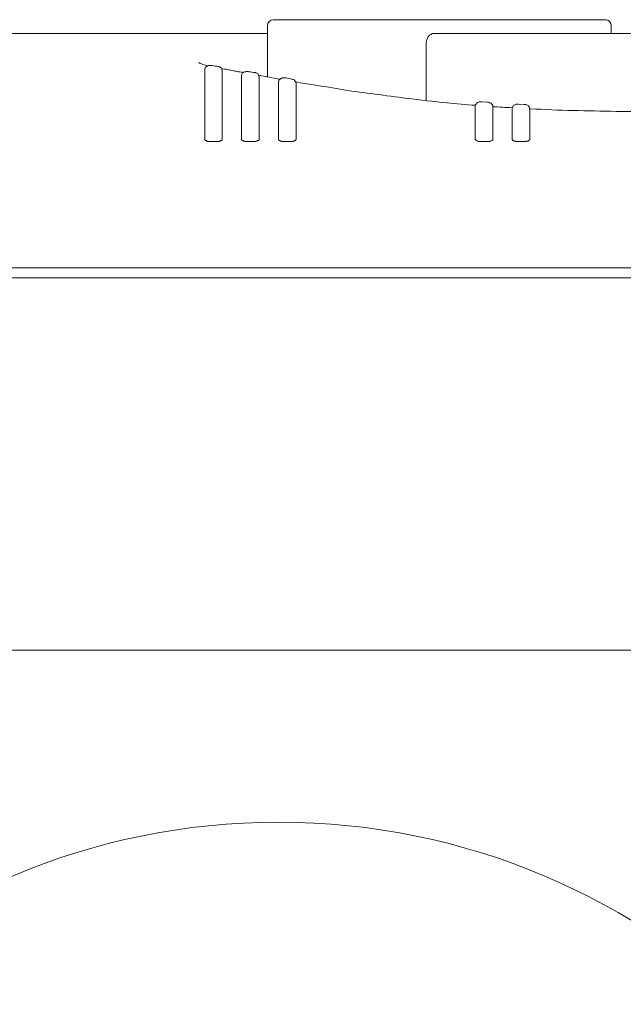
# Model space of a CAD drawing. Units: inches. Extents: x 11.7 to 36.1, y -17.1 to -5.5.
# Drawn here: x 31 to 31.2, y -6.5 to -6.2 of the extents above; entities that cross this region are included whole.
import ezdxf

# ---------------------------------------------------------------- set-up
doc = ezdxf.new("R2010")
doc.units = ezdxf.units.IN
doc.header["$MEASUREMENT"] = 0
doc.layers.add('Series 2 keylines', color=7, linetype='Continuous')

# ---------------------------------------------------------------- blocks, each defined once
blk = doc.blocks.new('block 12953')
at = {"layer": 'Series 2 keylines', "color": 7, "lineweight": 9, "true_color": 0xffffff}
blk.add_open_spline([(31.07847, -6.45291), (30.97708, -6.45291), (30.89488, -6.53504), (30.89488, -6.63636), (30.89488, -6.73772), (30.97708, -6.81992), (31.07847, -6.81992), (31.17986, -6.81992), (31.26199, -6.73772), (31.26199, -6.63636), (31.26199, -6.53504), (31.17986, -6.45291), (31.07847, -6.45291), (31.07847, -6.45291), (31.07847, -6.45291), (31.07847, -6.45291)], degree=3, knots=[0, 0, 0, 0, 1, 1, 1, 2, 2, 2, 3, 3, 3, 4, 4, 4, 5, 5, 5, 5], dxfattribs=at)
blk = doc.blocks.new('block 13080')
at = {"layer": 'Series 2 keylines', "color": 7, "lineweight": 9, "true_color": 0xffffff}
blk.add_open_spline([(30.92861, -6.46428), (30.83356, -6.54703), (30.8235, -6.69121), (30.90628, -6.78622), (30.989, -6.88131), (31.13314, -6.8913), (31.22823, -6.80851), (31.32331, -6.72576), (31.3333, -6.58169), (31.25055, -6.48657), (31.24531, -6.4804), (31.2345, -6.46945), (31.22823, -6.46428)], degree=3, knots=[0, 0, 0, 0, 1, 1, 1, 2, 2, 2, 3, 3, 3, 4, 4, 4, 4], dxfattribs=at)
blk = doc.blocks.new('block 13142')
at = {"layer": 'Series 2 keylines', "color": 7, "lineweight": 9, "true_color": 0xffffff}
blk.add_open_spline([(31.22234, -6.26033), (31.21996, -6.26047), (31.21758, -6.26064), (31.2151, -6.26074), (31.21128, -6.26095), (31.20749, -6.26109), (31.20373, -6.26126), (31.19991, -6.26136), (31.19608, -6.26147), (31.19226, -6.2615), (31.18844, -6.2616), (31.18461, -6.26167), (31.18075, -6.26167), (31.17689, -6.26167), (31.1731, -6.26167), (31.16932, -6.2616), (31.16546, -6.2615), (31.1616, -6.2614), (31.15774, -6.26136), (31.15395, -6.26126), (31.15016, -6.26109), (31.1463, -6.26088), (31.14623, -6.26088), (31.1461, -6.26088), (31.14606, -6.26088)], degree=3, knots=[0, 0, 0, 0, 1, 1, 1, 2, 2, 2, 3, 3, 3, 4, 4, 4, 5, 5, 5, 6, 6, 6, 7, 7, 7, 8, 8, 8, 8], dxfattribs=at)
blk = doc.blocks.new('block 13143')
at = {"layer": 'Series 2 keylines', "color": 7, "lineweight": 9, "true_color": 0xffffff}
blk.add_open_spline([(31.14141, -6.26064), (31.13962, -6.26047), (31.13783, -6.26043), (31.1361, -6.26033)], degree=3, dxfattribs=at)
blk = doc.blocks.new('block 13144')
at = {"layer": 'Series 2 keylines', "color": 7, "lineweight": 9, "true_color": 0xffffff}
blk.add_open_spline([(31.13142, -6.25995), (31.1289, -6.25981), (31.12632, -6.25954), (31.12384, -6.25929), (31.12019, -6.25892), (31.11654, -6.2585), (31.11302, -6.25809)], degree=3, knots=[0, 0, 0, 0, 1, 1, 1, 2, 2, 2, 2], dxfattribs=at)
blk = doc.blocks.new('block 13145')
at = {"layer": 'Series 2 keylines', "color": 7, "lineweight": 9, "true_color": 0xffffff}
blk.add_open_spline([(31.11302, -6.25809), (31.11013, -6.25764), (31.10723, -6.25737), (31.10448, -6.25692), (31.10162, -6.25661), (31.09883, -6.25623), (31.09604, -6.25578), (31.09332, -6.25526), (31.09063, -6.25489), (31.08787, -6.25444), (31.08629, -6.25423), (31.08467, -6.25392), (31.08305, -6.25364)], degree=3, knots=[0, 0, 0, 0, 1, 1, 1, 2, 2, 2, 3, 3, 3, 4, 4, 4, 4], dxfattribs=at)
blk = doc.blocks.new('block 13146')
at = {"layer": 'Series 2 keylines', "color": 7, "lineweight": 9, "true_color": 0xffffff}
blk.add_open_spline([(31.07878, -6.25292), (31.07692, -6.25258), (31.07506, -6.2522), (31.07313, -6.25185)], degree=3, dxfattribs=at)
blk = doc.blocks.new('block 13147')
at = {"layer": 'Series 2 keylines', "color": 7, "lineweight": 9, "true_color": 0xffffff}
blk.add_open_spline([(31.06896, -6.25113), (31.06875, -6.25106), (31.06855, -6.25106), (31.06837, -6.25103), (31.06796, -6.25096), (31.06741, -6.25092), (31.067, -6.25075), (31.06658, -6.25072), (31.0661, -6.25061), (31.06565, -6.25051), (31.0652, -6.25051), (31.06486, -6.25034), (31.06438, -6.2502)], degree=3, knots=[0, 0, 0, 0, 1, 1, 1, 2, 2, 2, 3, 3, 3, 4, 4, 4, 4], dxfattribs=at)
blk = doc.blocks.new('block 13148')
at = {"layer": 'Series 2 keylines', "color": 7, "lineweight": 9, "true_color": 0xffffff}
blk.add_open_spline([(31.06438, -6.2502), (31.06403, -6.2502), (31.06379, -6.2502), (31.06348, -6.25013), (31.06341, -6.2501), (31.06321, -6.2501), (31.06314, -6.2501)], degree=3, knots=[0, 0, 0, 0, 1, 1, 1, 2, 2, 2, 2], dxfattribs=at)
blk = doc.blocks.new('block 13149')
at = {"layer": 'Series 2 keylines', "color": 7, "lineweight": 9, "true_color": 0xffffff}
blk.add_open_spline([(31.05935, -6.2493), (31.05914, -6.24927), (31.05887, -6.24927), (31.05866, -6.2491), (31.05821, -6.2491), (31.05797, -6.24889), (31.05769, -6.24879), (31.05738, -6.24875), (31.05721, -6.24858), (31.05707, -6.24855), (31.05697, -6.24848), (31.05697, -6.24844), (31.05697, -6.24844)], degree=3, knots=[0, 0, 0, 0, 1, 1, 1, 2, 2, 2, 3, 3, 3, 4, 4, 4, 4], dxfattribs=at)
blk = doc.blocks.new('block 13155')
at = {"layer": 'Series 2 keylines', "color": 7, "lineweight": 9, "true_color": 0xffffff}
blk.add_open_spline([(31.05942, -6.26973), (31.05942, -6.26966), (31.05935, -6.26966), (31.05935, -6.26963), (31.05935, -6.26963), (31.05921, -6.26963), (31.05914, -6.26956), (31.05914, -6.26956), (31.05914, -6.26956), (31.05914, -6.26956), (31.05907, -6.26953), (31.05904, -6.26946), (31.05893, -6.26946), (31.05893, -6.26946), (31.05893, -6.26946), (31.05887, -6.26946), (31.05887, -6.26942), (31.05883, -6.26942), (31.05883, -6.26942), (31.05883, -6.26942), (31.0588, -6.26942), (31.05873, -6.26942), (31.05866, -6.26935), (31.05866, -6.26932), (31.05866, -6.26925), (31.05866, -6.26925), (31.05866, -6.26925), (31.05862, -6.26925), (31.05859, -6.26925), (31.05859, -6.26922), (31.05859, -6.26922), (31.05859, -6.26922), (31.05859, -6.26922), (31.05859, -6.26922), (31.05859, -6.26922), (31.05859, -6.26915), (31.05859, -6.26915), (31.05859, -6.26911), (31.05859, -6.26911), (31.05859, -6.26911)], degree=3, knots=[0, 0, 0, 0, 1, 1, 1, 2, 2, 2, 3, 3, 3, 4, 4, 4, 5, 5, 5, 6, 6, 6, 7, 7, 7, 8, 8, 8, 9, 9, 9, 10, 10, 10, 11, 11, 11, 12, 12, 12, 13, 13, 13, 13], dxfattribs=at)
blk = doc.blocks.new('block 13156')
at = {"layer": 'Series 2 keylines', "color": 7, "lineweight": 9, "true_color": 0xffffff}
blk.add_open_spline([(31.06328, -6.26911), (31.06328, -6.26911), (31.06328, -6.26915), (31.06328, -6.26922), (31.06321, -6.26922), (31.06321, -6.26925), (31.06321, -6.26925), (31.06321, -6.26925), (31.06317, -6.26925), (31.06317, -6.26925), (31.06317, -6.26932), (31.06314, -6.26935), (31.06314, -6.26942), (31.06314, -6.26942), (31.06314, -6.26942), (31.06314, -6.26942), (31.063, -6.26942), (31.063, -6.26942), (31.06293, -6.26946), (31.06293, -6.26946), (31.06286, -6.26946), (31.06286, -6.26946), (31.06286, -6.26946), (31.06279, -6.26953), (31.06272, -6.26956), (31.06272, -6.26956), (31.06272, -6.26956), (31.06272, -6.26956), (31.06259, -6.26963), (31.06255, -6.26963), (31.06252, -6.26963), (31.06245, -6.26966), (31.06245, -6.26966), (31.06245, -6.26973)], degree=3, knots=[0, 0, 0, 0, 1, 1, 1, 2, 2, 2, 3, 3, 3, 4, 4, 4, 5, 5, 5, 6, 6, 6, 7, 7, 7, 8, 8, 8, 9, 9, 9, 10, 10, 10, 11, 11, 11, 11], dxfattribs=at)
blk = doc.blocks.new('block 13157')
at = {"layer": 'Series 2 keylines', "color": 7, "lineweight": 9, "true_color": 0xffffff}
blk.add_open_spline([(31.06937, -6.26973), (31.06937, -6.26966), (31.06937, -6.26966), (31.06937, -6.26963), (31.0692, -6.26963), (31.06917, -6.26963), (31.06913, -6.26956), (31.06906, -6.26956), (31.06899, -6.26956), (31.06899, -6.26956), (31.06896, -6.26953), (31.06896, -6.26946), (31.06893, -6.26946), (31.06886, -6.26946), (31.06886, -6.26946), (31.06886, -6.26946), (31.06879, -6.26942), (31.06875, -6.26942), (31.06875, -6.26942), (31.06865, -6.26942), (31.06865, -6.26942), (31.06865, -6.26942), (31.06865, -6.26935), (31.06858, -6.26932), (31.06858, -6.26925), (31.06858, -6.26925), (31.06855, -6.26925), (31.06855, -6.26925), (31.06855, -6.26925), (31.06855, -6.26922), (31.06851, -6.26922), (31.06851, -6.26922), (31.06851, -6.26922), (31.06851, -6.26922), (31.06851, -6.26922), (31.06851, -6.26915), (31.06851, -6.26915), (31.06851, -6.26911), (31.06851, -6.26911), (31.06851, -6.26911)], degree=3, knots=[0, 0, 0, 0, 1, 1, 1, 2, 2, 2, 3, 3, 3, 4, 4, 4, 5, 5, 5, 6, 6, 6, 7, 7, 7, 8, 8, 8, 9, 9, 9, 10, 10, 10, 11, 11, 11, 12, 12, 12, 13, 13, 13, 13], dxfattribs=at)
blk = doc.blocks.new('block 13158')
at = {"layer": 'Series 2 keylines', "color": 7, "lineweight": 9, "true_color": 0xffffff}
blk.add_open_spline([(31.0732, -6.26911), (31.0732, -6.26911), (31.0732, -6.26915), (31.0732, -6.26922), (31.07313, -6.26922), (31.07313, -6.26925), (31.07313, -6.26925), (31.07313, -6.26925), (31.07313, -6.26925), (31.07313, -6.26925), (31.07313, -6.26932), (31.07309, -6.26935), (31.07309, -6.26942), (31.07306, -6.26942), (31.07306, -6.26942), (31.07299, -6.26942), (31.07299, -6.26942), (31.07289, -6.26942), (31.07289, -6.26946), (31.07289, -6.26946), (31.07285, -6.26946), (31.07278, -6.26946), (31.07278, -6.26946), (31.07271, -6.26953), (31.07265, -6.26956), (31.07265, -6.26956), (31.07265, -6.26956), (31.07265, -6.26956), (31.07258, -6.26963), (31.07247, -6.26963), (31.07237, -6.26963), (31.07237, -6.26966), (31.07237, -6.26966), (31.07237, -6.26973)], degree=3, knots=[0, 0, 0, 0, 1, 1, 1, 2, 2, 2, 3, 3, 3, 4, 4, 4, 5, 5, 5, 6, 6, 6, 7, 7, 7, 8, 8, 8, 9, 9, 9, 10, 10, 10, 11, 11, 11, 11], dxfattribs=at)
blk = doc.blocks.new('block 13159')
at = {"layer": 'Series 2 keylines', "color": 7, "lineweight": 9, "true_color": 0xffffff}
blk.add_open_spline([(31.07926, -6.26973), (31.07919, -6.26966), (31.07919, -6.26966), (31.07919, -6.26963), (31.07912, -6.26963), (31.07912, -6.26963), (31.07905, -6.26956), (31.07905, -6.26956), (31.07898, -6.26956), (31.07898, -6.26956), (31.07892, -6.26953), (31.07892, -6.26946), (31.07878, -6.26946), (31.07878, -6.26946), (31.07871, -6.26946), (31.07871, -6.26946), (31.07867, -6.26942), (31.07867, -6.26942), (31.07864, -6.26942), (31.07864, -6.26942), (31.07864, -6.26942), (31.07864, -6.26942), (31.07857, -6.26935), (31.0785, -6.26932), (31.0785, -6.26925), (31.0785, -6.26925), (31.0785, -6.26925), (31.0785, -6.26925), (31.0785, -6.26925), (31.07847, -6.26922), (31.07847, -6.26922), (31.07847, -6.26922), (31.07847, -6.26922), (31.07847, -6.26922), (31.07847, -6.26922), (31.07847, -6.26915), (31.07847, -6.26915), (31.07847, -6.26911), (31.07847, -6.26911), (31.07847, -6.26911)], degree=3, knots=[0, 0, 0, 0, 1, 1, 1, 2, 2, 2, 3, 3, 3, 4, 4, 4, 5, 5, 5, 6, 6, 6, 7, 7, 7, 8, 8, 8, 9, 9, 9, 10, 10, 10, 11, 11, 11, 12, 12, 12, 13, 13, 13, 13], dxfattribs=at)
blk = doc.blocks.new('block 13160')
at = {"layer": 'Series 2 keylines', "color": 7, "lineweight": 9, "true_color": 0xffffff}
blk.add_open_spline([(31.08319, -6.26911), (31.08319, -6.26911), (31.08312, -6.26915), (31.08312, -6.26922), (31.08312, -6.26922), (31.08312, -6.26925), (31.08305, -6.26925), (31.08305, -6.26925), (31.08305, -6.26925), (31.08302, -6.26925), (31.08302, -6.26932), (31.08302, -6.26935), (31.08298, -6.26942), (31.08298, -6.26942), (31.08291, -6.26942), (31.08291, -6.26942), (31.08284, -6.26942), (31.08284, -6.26942), (31.08281, -6.26946), (31.08281, -6.26946), (31.08271, -6.26946), (31.08271, -6.26946), (31.08271, -6.26946), (31.08271, -6.26953), (31.08257, -6.26956), (31.08257, -6.26956), (31.08257, -6.26956), (31.0825, -6.26956), (31.0824, -6.26963), (31.0824, -6.26963), (31.0824, -6.26963), (31.0824, -6.26966), (31.0824, -6.26966), (31.08236, -6.26973)], degree=3, knots=[0, 0, 0, 0, 1, 1, 1, 2, 2, 2, 3, 3, 3, 4, 4, 4, 5, 5, 5, 6, 6, 6, 7, 7, 7, 8, 8, 8, 9, 9, 9, 10, 10, 10, 11, 11, 11, 11], dxfattribs=at)
blk = doc.blocks.new('block 13161')
at = {"layer": 'Series 2 keylines', "color": 7, "lineweight": 9, "true_color": 0xffffff}
blk.add_open_spline([(31.13225, -6.26973), (31.13221, -6.26966), (31.13218, -6.26963), (31.13218, -6.26963), (31.13211, -6.26963), (31.13211, -6.26963), (31.13211, -6.26956), (31.13204, -6.26956), (31.13197, -6.26956), (31.13197, -6.26956), (31.13183, -6.26953), (31.13183, -6.26946), (31.1318, -6.26946), (31.13176, -6.26946), (31.13169, -6.26946), (31.13169, -6.26946), (31.13169, -6.26942), (31.13169, -6.26942), (31.13169, -6.26942), (31.13169, -6.26942), (31.13169, -6.26942), (31.13169, -6.26935), (31.13159, -6.26935), (31.13156, -6.26932), (31.13149, -6.26925), (31.13149, -6.26925), (31.13142, -6.26925), (31.13142, -6.26925), (31.13142, -6.26925), (31.13142, -6.26922), (31.13138, -6.26922), (31.13138, -6.26922), (31.13138, -6.26922), (31.13138, -6.26922), (31.13138, -6.26922), (31.13138, -6.26915), (31.13138, -6.26915), (31.13138, -6.26911), (31.13138, -6.26911), (31.13138, -6.26911)], degree=3, knots=[0, 0, 0, 0, 1, 1, 1, 2, 2, 2, 3, 3, 3, 4, 4, 4, 5, 5, 5, 6, 6, 6, 7, 7, 7, 8, 8, 8, 9, 9, 9, 10, 10, 10, 11, 11, 11, 12, 12, 12, 13, 13, 13, 13], dxfattribs=at)
blk = doc.blocks.new('block 13162')
at = {"layer": 'Series 2 keylines', "color": 7, "lineweight": 9, "true_color": 0xffffff}
blk.add_open_spline([(31.1361, -6.26911), (31.1361, -6.26911), (31.1361, -6.26915), (31.1361, -6.26922), (31.1361, -6.26922), (31.1361, -6.26925), (31.1361, -6.26925), (31.1361, -6.26925), (31.1361, -6.26925), (31.1361, -6.26925), (31.1361, -6.26932), (31.1361, -6.26935), (31.13597, -6.26935), (31.13593, -6.26942), (31.1359, -6.26942), (31.1359, -6.26942), (31.1359, -6.26942), (31.13583, -6.26942), (31.13583, -6.26946), (31.13583, -6.26946), (31.13583, -6.26946), (31.13583, -6.26946), (31.13569, -6.26946), (31.13562, -6.26953), (31.13552, -6.26956), (31.13552, -6.26956), (31.13552, -6.26956), (31.13548, -6.26956), (31.13542, -6.26963), (31.13542, -6.26963), (31.13542, -6.26963), (31.13535, -6.26963), (31.13531, -6.26966), (31.13531, -6.26973)], degree=3, knots=[0, 0, 0, 0, 1, 1, 1, 2, 2, 2, 3, 3, 3, 4, 4, 4, 5, 5, 5, 6, 6, 6, 7, 7, 7, 8, 8, 8, 9, 9, 9, 10, 10, 10, 11, 11, 11, 11], dxfattribs=at)
blk = doc.blocks.new('block 13163')
at = {"layer": 'Series 2 keylines', "color": 7, "lineweight": 9, "true_color": 0xffffff}
blk.add_open_spline([(31.14224, -6.26973), (31.14224, -6.26966), (31.14224, -6.26963), (31.14213, -6.26963), (31.14213, -6.26963), (31.14203, -6.26963), (31.14193, -6.26956), (31.14189, -6.26956), (31.14189, -6.26956), (31.14189, -6.26956), (31.14182, -6.26953), (31.14182, -6.26946), (31.14175, -6.26946), (31.14172, -6.26946), (31.14169, -6.26946), (31.14169, -6.26946), (31.14162, -6.26942), (31.14151, -6.26942), (31.14151, -6.26942), (31.14151, -6.26942), (31.14151, -6.26942), (31.14151, -6.26935), (31.14148, -6.26935), (31.14148, -6.26932), (31.14148, -6.26925), (31.14148, -6.26925), (31.14148, -6.26925), (31.14148, -6.26925), (31.14141, -6.26925), (31.14141, -6.26922), (31.14141, -6.26922), (31.14141, -6.26922), (31.14141, -6.26922), (31.14141, -6.26922), (31.14134, -6.26922), (31.14134, -6.26915), (31.14134, -6.26915), (31.14134, -6.26911), (31.14134, -6.26911), (31.14134, -6.26911)], degree=3, knots=[0, 0, 0, 0, 1, 1, 1, 2, 2, 2, 3, 3, 3, 4, 4, 4, 5, 5, 5, 6, 6, 6, 7, 7, 7, 8, 8, 8, 9, 9, 9, 10, 10, 10, 11, 11, 11, 12, 12, 12, 13, 13, 13, 13], dxfattribs=at)
blk = doc.blocks.new('block 13164')
at = {"layer": 'Series 2 keylines', "color": 7, "lineweight": 9, "true_color": 0xffffff}
blk.add_open_spline([(31.14606, -6.26911), (31.14606, -6.26911), (31.14606, -6.26915), (31.14603, -6.26922), (31.14603, -6.26922), (31.14603, -6.26925), (31.14603, -6.26925), (31.14603, -6.26925), (31.14603, -6.26925), (31.14603, -6.26925), (31.14603, -6.26932), (31.14603, -6.26935), (31.14589, -6.26935), (31.14589, -6.26942), (31.14589, -6.26942), (31.14585, -6.26942), (31.14575, -6.26942), (31.14575, -6.26942), (31.14568, -6.26946), (31.14565, -6.26946), (31.14565, -6.26946), (31.14565, -6.26946), (31.14561, -6.26946), (31.14561, -6.26953), (31.14554, -6.26956), (31.14548, -6.26956), (31.14548, -6.26956), (31.14544, -6.26956), (31.14541, -6.26963), (31.14523, -6.26963), (31.1452, -6.26963), (31.1452, -6.26963), (31.1452, -6.26966), (31.1452, -6.26973)], degree=3, knots=[0, 0, 0, 0, 1, 1, 1, 2, 2, 2, 3, 3, 3, 4, 4, 4, 5, 5, 5, 6, 6, 6, 7, 7, 7, 8, 8, 8, 9, 9, 9, 10, 10, 10, 11, 11, 11, 11], dxfattribs=at)
blk = doc.blocks.new('block 13165')
at = {"layer": 'Series 2 keylines', "color": 7, "lineweight": 9, "true_color": 0xffffff}
blk.add_lwpolyline([(31.06328, -6.26911), (31.06328, -6.26808)], dxfattribs=at)
blk = doc.blocks.new('block 13166')
at = {"layer": 'Series 2 keylines', "color": 7, "lineweight": 9, "true_color": 0xffffff}
blk.add_lwpolyline([(31.0732, -6.26911), (31.0732, -6.26808)], dxfattribs=at)
blk = doc.blocks.new('block 13167')
at = {"layer": 'Series 2 keylines', "color": 7, "lineweight": 9, "true_color": 0xffffff}
blk.add_lwpolyline([(31.08319, -6.26911), (31.08319, -6.26808)], dxfattribs=at)
blk = doc.blocks.new('block 13168')
at = {"layer": 'Series 2 keylines', "color": 7, "lineweight": 9, "true_color": 0xffffff}
blk.add_lwpolyline([(31.14606, -6.26911), (31.14606, -6.26808)], dxfattribs=at)
blk = doc.blocks.new('block 13169')
at = {"layer": 'Series 2 keylines', "color": 7, "lineweight": 9, "true_color": 0xffffff}
blk.add_open_spline([(31.13531, -6.26973), (31.13521, -6.26973), (31.13521, -6.26973), (31.13521, -6.26973), (31.13514, -6.26973), (31.13511, -6.26973), (31.13511, -6.26973), (31.13507, -6.26973), (31.13493, -6.26973), (31.13493, -6.26973), (31.13493, -6.26973), (31.13486, -6.26973), (31.13486, -6.26973), (31.1348, -6.26973), (31.13473, -6.26973), (31.13473, -6.26973), (31.13469, -6.26973), (31.13469, -6.26973), (31.13469, -6.26973), (31.13466, -6.26973), (31.13459, -6.26973), (31.13452, -6.26973)], degree=3, knots=[0, 0, 0, 0, 1, 1, 1, 2, 2, 2, 3, 3, 3, 4, 4, 4, 5, 5, 5, 6, 6, 6, 7, 7, 7, 7], dxfattribs=at)
blk = doc.blocks.new('block 13170')
at = {"layer": 'Series 2 keylines', "color": 7, "lineweight": 9, "true_color": 0xffffff}
blk.add_lwpolyline([(31.1361, -6.26911), (31.1361, -6.26808)], dxfattribs=at)
blk = doc.blocks.new('block 13171')
at = {"layer": 'Series 2 keylines', "color": 7, "lineweight": 9, "true_color": 0xffffff}
blk.add_lwpolyline([(31.13452, -6.26973), (31.13304, -6.26973)], dxfattribs=at)
blk = doc.blocks.new('block 13172')
at = {"layer": 'Series 2 keylines', "color": 7, "lineweight": 9, "true_color": 0xffffff}
blk.add_lwpolyline([(31.13138, -6.26911), (31.13138, -6.26808)], dxfattribs=at)
blk = doc.blocks.new('block 13173')
at = {"layer": 'Series 2 keylines', "color": 7, "lineweight": 9, "true_color": 0xffffff}
blk.add_open_spline([(31.13304, -6.26973), (31.13294, -6.26973), (31.13283, -6.26973), (31.1328, -6.26973), (31.13273, -6.26973), (31.13262, -6.26973), (31.13262, -6.26973), (31.13259, -6.26973), (31.13245, -6.26973), (31.13245, -6.26973), (31.13242, -6.26973), (31.13238, -6.26973), (31.13231, -6.26973), (31.13231, -6.26973), (31.13225, -6.26973), (31.13225, -6.26973)], degree=3, knots=[0, 0, 0, 0, 1, 1, 1, 2, 2, 2, 3, 3, 3, 4, 4, 4, 5, 5, 5, 5], dxfattribs=at)
blk = doc.blocks.new('block 13175')
at = {"layer": 'Series 2 keylines', "color": 7, "lineweight": 9, "true_color": 0xffffff}
blk.add_open_spline([(31.06245, -6.26973), (31.06245, -6.26973), (31.06238, -6.26973), (31.06238, -6.26973), (31.06234, -6.26973), (31.06231, -6.26973), (31.06224, -6.26973), (31.06224, -6.26973), (31.06224, -6.26973), (31.06217, -6.26973), (31.0621, -6.26973), (31.06193, -6.26973), (31.06193, -6.26973), (31.06193, -6.26973), (31.06193, -6.26973), (31.06193, -6.26973), (31.06193, -6.26973), (31.0619, -6.26973), (31.06183, -6.26973), (31.06183, -6.26973), (31.06183, -6.26973), (31.06172, -6.26973)], degree=3, knots=[0, 0, 0, 0, 1, 1, 1, 2, 2, 2, 3, 3, 3, 4, 4, 4, 5, 5, 5, 6, 6, 6, 7, 7, 7, 7], dxfattribs=at)
blk = doc.blocks.new('block 13176')
at = {"layer": 'Series 2 keylines', "color": 7, "lineweight": 9, "true_color": 0xffffff}
blk.add_lwpolyline([(31.05859, -6.26911), (31.05859, -6.26808)], dxfattribs=at)
blk = doc.blocks.new('block 13177')
at = {"layer": 'Series 2 keylines', "color": 7, "lineweight": 9, "true_color": 0xffffff}
blk.add_open_spline([(31.06017, -6.26973), (31.06007, -6.26973), (31.06004, -6.26973), (31.05997, -6.26973), (31.05983, -6.26973), (31.05976, -6.26973), (31.05976, -6.26973), (31.05969, -6.26973), (31.05966, -6.26973), (31.05966, -6.26973), (31.05962, -6.26973), (31.05949, -6.26973), (31.05945, -6.26973), (31.05945, -6.26973), (31.05942, -6.26973), (31.05942, -6.26973)], degree=3, knots=[0, 0, 0, 0, 1, 1, 1, 2, 2, 2, 3, 3, 3, 4, 4, 4, 5, 5, 5, 5], dxfattribs=at)
blk = doc.blocks.new('block 13178')
at = {"layer": 'Series 2 keylines', "color": 7, "lineweight": 9, "true_color": 0xffffff}
blk.add_lwpolyline([(31.06172, -6.26973), (31.06017, -6.26973)], dxfattribs=at)
blk = doc.blocks.new('block 13179')
at = {"layer": 'Series 2 keylines', "color": 7, "lineweight": 9, "true_color": 0xffffff}
blk.add_open_spline([(31.07237, -6.26973), (31.0723, -6.26973), (31.0723, -6.26973), (31.0723, -6.26973), (31.0723, -6.26973), (31.07223, -6.26973), (31.07216, -6.26973), (31.07206, -6.26973), (31.07206, -6.26973), (31.07206, -6.26973), (31.07206, -6.26973), (31.07189, -6.26973), (31.07189, -6.26973), (31.07185, -6.26973), (31.07175, -6.26973), (31.07175, -6.26973), (31.07175, -6.26973), (31.07175, -6.26973), (31.07175, -6.26973), (31.07168, -6.26973), (31.07168, -6.26973), (31.07168, -6.26973)], degree=3, knots=[0, 0, 0, 0, 1, 1, 1, 2, 2, 2, 3, 3, 3, 4, 4, 4, 5, 5, 5, 6, 6, 6, 7, 7, 7, 7], dxfattribs=at)
blk = doc.blocks.new('block 13180')
at = {"layer": 'Series 2 keylines', "color": 7, "lineweight": 9, "true_color": 0xffffff}
blk.add_lwpolyline([(31.06851, -6.26911), (31.06851, -6.26808)], dxfattribs=at)
blk = doc.blocks.new('block 13181')
at = {"layer": 'Series 2 keylines', "color": 7, "lineweight": 9, "true_color": 0xffffff}
blk.add_open_spline([(31.0701, -6.26973), (31.06999, -6.26973), (31.06982, -6.26973), (31.06982, -6.26973), (31.06982, -6.26973), (31.06968, -6.26973), (31.06968, -6.26973), (31.06958, -6.26973), (31.06958, -6.26973), (31.06958, -6.26973), (31.06955, -6.26973), (31.06937, -6.26973), (31.06937, -6.26973), (31.06937, -6.26973), (31.06937, -6.26973), (31.06937, -6.26973)], degree=3, knots=[0, 0, 0, 0, 1, 1, 1, 2, 2, 2, 3, 3, 3, 4, 4, 4, 5, 5, 5, 5], dxfattribs=at)
blk = doc.blocks.new('block 13182')
at = {"layer": 'Series 2 keylines', "color": 7, "lineweight": 9, "true_color": 0xffffff}
blk.add_lwpolyline([(31.07165, -6.26973), (31.0701, -6.26973)], dxfattribs=at)
blk = doc.blocks.new('block 13183')
at = {"layer": 'Series 2 keylines', "color": 7, "lineweight": 9, "true_color": 0xffffff}
blk.add_open_spline([(31.08236, -6.26973), (31.08222, -6.26973), (31.08222, -6.26973), (31.08222, -6.26973), (31.08222, -6.26973), (31.08219, -6.26973), (31.08198, -6.26973), (31.08198, -6.26973), (31.08195, -6.26973), (31.08195, -6.26973), (31.08195, -6.26973), (31.08195, -6.26973), (31.08181, -6.26973), (31.08181, -6.26973), (31.08181, -6.26973), (31.08181, -6.26973), (31.08174, -6.26973), (31.08167, -6.26973), (31.0816, -6.26973), (31.08157, -6.26973), (31.08153, -6.26973), (31.08153, -6.26973)], degree=3, knots=[0, 0, 0, 0, 1, 1, 1, 2, 2, 2, 3, 3, 3, 4, 4, 4, 5, 5, 5, 6, 6, 6, 7, 7, 7, 7], dxfattribs=at)
blk = doc.blocks.new('block 13184')
at = {"layer": 'Series 2 keylines', "color": 7, "lineweight": 9, "true_color": 0xffffff}
blk.add_lwpolyline([(31.07847, -6.26911), (31.07847, -6.26808)], dxfattribs=at)
blk = doc.blocks.new('block 13185')
at = {"layer": 'Series 2 keylines', "color": 7, "lineweight": 9, "true_color": 0xffffff}
blk.add_open_spline([(31.08009, -6.26973), (31.07991, -6.26973), (31.07988, -6.26973), (31.07981, -6.26973), (31.07971, -6.26973), (31.0796, -6.26973), (31.0796, -6.26973), (31.07954, -6.26973), (31.0795, -6.26973), (31.0795, -6.26973), (31.07947, -6.26973), (31.07933, -6.26973), (31.07929, -6.26973), (31.07929, -6.26973), (31.07929, -6.26973), (31.07926, -6.26973)], degree=3, knots=[0, 0, 0, 0, 1, 1, 1, 2, 2, 2, 3, 3, 3, 4, 4, 4, 5, 5, 5, 5], dxfattribs=at)
blk = doc.blocks.new('block 13186')
at = {"layer": 'Series 2 keylines', "color": 7, "lineweight": 9, "true_color": 0xffffff}
blk.add_lwpolyline([(31.08153, -6.26973), (31.08009, -6.26973)], dxfattribs=at)
blk = doc.blocks.new('block 13187')
at = {"layer": 'Series 2 keylines', "color": 7, "lineweight": 9, "true_color": 0xffffff}
blk.add_lwpolyline([(31.14134, -6.26911), (31.14134, -6.26808)], dxfattribs=at)
blk = doc.blocks.new('block 13188')
at = {"layer": 'Series 2 keylines', "color": 7, "lineweight": 9, "true_color": 0xffffff}
blk.add_open_spline([(31.14293, -6.26973), (31.14286, -6.26973), (31.14275, -6.26973), (31.14272, -6.26973), (31.14265, -6.26973), (31.14258, -6.26973), (31.14255, -6.26973), (31.14251, -6.26973), (31.14251, -6.26973), (31.14237, -6.26973), (31.14234, -6.26973), (31.14224, -6.26973), (31.14224, -6.26973), (31.14224, -6.26973), (31.14224, -6.26973), (31.14224, -6.26973)], degree=3, knots=[0, 0, 0, 0, 1, 1, 1, 2, 2, 2, 3, 3, 3, 4, 4, 4, 5, 5, 5, 5], dxfattribs=at)
blk = doc.blocks.new('block 13189')
at = {"layer": 'Series 2 keylines', "color": 7, "lineweight": 9, "true_color": 0xffffff}
blk.add_lwpolyline([(31.14444, -6.26973), (31.14293, -6.26973)], dxfattribs=at)
blk = doc.blocks.new('block 13190')
at = {"layer": 'Series 2 keylines', "color": 7, "lineweight": 9, "true_color": 0xffffff}
blk.add_open_spline([(31.1452, -6.26973), (31.1452, -6.26973), (31.1452, -6.26973), (31.1452, -6.26973), (31.1452, -6.26973), (31.14506, -6.26973), (31.14492, -6.26973), (31.14492, -6.26973), (31.14492, -6.26973), (31.14486, -6.26973), (31.14482, -6.26973), (31.14479, -6.26973), (31.14472, -6.26973), (31.14472, -6.26973), (31.14472, -6.26973), (31.14472, -6.26973), (31.14461, -6.26973), (31.14461, -6.26973), (31.14461, -6.26973), (31.14458, -6.26973), (31.14451, -6.26973), (31.14444, -6.26973)], degree=3, knots=[0, 0, 0, 0, 1, 1, 1, 2, 2, 2, 3, 3, 3, 4, 4, 4, 5, 5, 5, 6, 6, 6, 7, 7, 7, 7], dxfattribs=at)
blk = doc.blocks.new('block 13192')
at = {"layer": 'Series 2 keylines', "color": 7, "lineweight": 9, "true_color": 0xffffff}
blk.add_lwpolyline([(30.90742, -6.24059), (31.07547, -6.24059)], dxfattribs=at)
blk = doc.blocks.new('block 13204')
at = {"layer": 'Series 2 keylines', "color": 7, "lineweight": 9, "true_color": 0xffffff}
blk.add_lwpolyline([(30.9099, -6.30635), (31.24697, -6.30635)], dxfattribs=at)
blk = doc.blocks.new('block 13206')
at = {"layer": 'Series 2 keylines', "color": 7, "lineweight": 9, "true_color": 0xffffff}
blk.add_lwpolyline([(30.9099, -6.40661), (31.24697, -6.40661)], dxfattribs=at)
blk = doc.blocks.new('block 13232')
at = {"layer": 'Series 2 keylines', "color": 7, "lineweight": 9, "true_color": 0xffffff}
blk.add_lwpolyline([(31.24697, -6.30367), (30.9099, -6.30367)], dxfattribs=at)
blk = doc.blocks.new('block 13238')
at = {"layer": 'Series 2 keylines', "color": 7, "lineweight": 9, "true_color": 0xffffff}
blk.add_lwpolyline([(31.06328, -6.25061), (31.06328, -6.26808)], dxfattribs=at)
blk = doc.blocks.new('block 13239')
at = {"layer": 'Series 2 keylines', "color": 7, "lineweight": 9, "true_color": 0xffffff}
blk.add_lwpolyline([(31.05859, -6.26808), (31.05859, -6.25044)], dxfattribs=at)
blk = doc.blocks.new('block 13240')
at = {"layer": 'Series 2 keylines', "color": 7, "lineweight": 9, "true_color": 0xffffff}
blk.add_lwpolyline([(31.0732, -6.2522), (31.0732, -6.26808)], dxfattribs=at)
blk = doc.blocks.new('block 13241')
at = {"layer": 'Series 2 keylines', "color": 7, "lineweight": 9, "true_color": 0xffffff}
blk.add_lwpolyline([(31.06851, -6.26808), (31.06851, -6.25206)], dxfattribs=at)
blk = doc.blocks.new('block 13242')
at = {"layer": 'Series 2 keylines', "color": 7, "lineweight": 9, "true_color": 0xffffff}
blk.add_lwpolyline([(31.08319, -6.25402), (31.08319, -6.26808)], dxfattribs=at)
blk = doc.blocks.new('block 13243')
at = {"layer": 'Series 2 keylines', "color": 7, "lineweight": 9, "true_color": 0xffffff}
blk.add_lwpolyline([(31.07847, -6.26808), (31.07847, -6.25382)], dxfattribs=at)
blk = doc.blocks.new('block 13244')
at = {"layer": 'Series 2 keylines', "color": 7, "lineweight": 9, "true_color": 0xffffff}
blk.add_lwpolyline([(31.14606, -6.26095), (31.14606, -6.26808)], dxfattribs=at)
blk = doc.blocks.new('block 13245')
at = {"layer": 'Series 2 keylines', "color": 7, "lineweight": 9, "true_color": 0xffffff}
blk.add_lwpolyline([(31.14134, -6.26808), (31.14134, -6.26085)], dxfattribs=at)
blk = doc.blocks.new('block 13246')
at = {"layer": 'Series 2 keylines', "color": 7, "lineweight": 9, "true_color": 0xffffff}
blk.add_lwpolyline([(31.13138, -6.26808), (31.13138, -6.26016)], dxfattribs=at)
blk = doc.blocks.new('block 13247')
at = {"layer": 'Series 2 keylines', "color": 7, "lineweight": 9, "true_color": 0xffffff}
blk.add_lwpolyline([(31.1361, -6.26033), (31.1361, -6.26808)], dxfattribs=at)
blk = doc.blocks.new('block 13250')
at = {"layer": 'Series 2 keylines', "color": 7, "lineweight": 9, "true_color": 0xffffff}
blk.add_open_spline([(31.05859, -6.25044), (31.05859, -6.2502), (31.05859, -6.25013), (31.05859, -6.2501), (31.05866, -6.24992), (31.05866, -6.24982), (31.05883, -6.24972), (31.05887, -6.24972), (31.05887, -6.24961), (31.05893, -6.24951), (31.05907, -6.24948), (31.05914, -6.24948), (31.05914, -6.24948), (31.05935, -6.2493), (31.05942, -6.2493), (31.05949, -6.24927), (31.05962, -6.24927), (31.05969, -6.24927), (31.05976, -6.24927), (31.05997, -6.24927), (31.06007, -6.2492), (31.06017, -6.2492), (31.06024, -6.24927), (31.06045, -6.24927), (31.06052, -6.24927), (31.06052, -6.24927), (31.06052, -6.24927), (31.06059, -6.24927)], degree=3, knots=[0, 0, 0, 0, 1, 1, 1, 2, 2, 2, 3, 3, 3, 4, 4, 4, 5, 5, 5, 6, 6, 6, 7, 7, 7, 8, 8, 8, 9, 9, 9, 9], dxfattribs=at)
blk = doc.blocks.new('block 13251')
at = {"layer": 'Series 2 keylines', "color": 7, "lineweight": 9, "true_color": 0xffffff}
blk.add_open_spline([(31.06224, -6.24948), (31.06183, -6.24948), (31.061, -6.24927), (31.06059, -6.24927)], degree=3, dxfattribs=at)
blk = doc.blocks.new('block 13252')
at = {"layer": 'Series 2 keylines', "color": 7, "lineweight": 9, "true_color": 0xffffff}
blk.add_open_spline([(31.06224, -6.24948), (31.06224, -6.24948), (31.06224, -6.24948), (31.06234, -6.24948), (31.06238, -6.24948), (31.06238, -6.24951), (31.06252, -6.24961), (31.06255, -6.24961), (31.06266, -6.24968), (31.06272, -6.24972), (31.06286, -6.24972), (31.06286, -6.24979), (31.06307, -6.24992), (31.06314, -6.2501), (31.06317, -6.25013), (31.06321, -6.25034), (31.06328, -6.25044), (31.06328, -6.25051), (31.06328, -6.25061)], degree=3, knots=[0, 0, 0, 0, 1, 1, 1, 2, 2, 2, 3, 3, 3, 4, 4, 4, 5, 5, 5, 6, 6, 6, 6], dxfattribs=at)
blk = doc.blocks.new('block 13253')
at = {"layer": 'Series 2 keylines', "color": 7, "lineweight": 9, "true_color": 0xffffff}
blk.add_open_spline([(31.06851, -6.25206), (31.06851, -6.25185), (31.06851, -6.25175), (31.06855, -6.25168), (31.06858, -6.25158), (31.06865, -6.25147), (31.06865, -6.25137), (31.06875, -6.25134), (31.06886, -6.25123), (31.06893, -6.25113), (31.06896, -6.25106), (31.06899, -6.25106), (31.06913, -6.25103), (31.06927, -6.25096), (31.06937, -6.25096), (31.06937, -6.25092), (31.06958, -6.25092), (31.06968, -6.25092), (31.06982, -6.25085), (31.06982, -6.25082), (31.06999, -6.25082), (31.0702, -6.25082), (31.07023, -6.25082), (31.0703, -6.25085), (31.07044, -6.25092), (31.07044, -6.25092), (31.07051, -6.25092), (31.07051, -6.25092)], degree=3, knots=[0, 0, 0, 0, 1, 1, 1, 2, 2, 2, 3, 3, 3, 4, 4, 4, 5, 5, 5, 6, 6, 6, 7, 7, 7, 8, 8, 8, 9, 9, 9, 9], dxfattribs=at)
blk = doc.blocks.new('block 13254')
at = {"layer": 'Series 2 keylines', "color": 7, "lineweight": 9, "true_color": 0xffffff}
blk.add_open_spline([(31.07206, -6.25113), (31.07168, -6.25106), (31.07092, -6.25096), (31.07051, -6.25092)], degree=3, dxfattribs=at)
blk = doc.blocks.new('block 13255')
at = {"layer": 'Series 2 keylines', "color": 7, "lineweight": 9, "true_color": 0xffffff}
blk.add_open_spline([(31.07206, -6.25113), (31.07216, -6.25113), (31.07223, -6.25113), (31.07227, -6.25113), (31.0723, -6.25116), (31.07237, -6.25123), (31.07247, -6.25123), (31.07247, -6.25127), (31.07265, -6.25134), (31.07268, -6.25134), (31.07278, -6.25137), (31.07289, -6.25147), (31.07299, -6.25158), (31.07309, -6.25175), (31.07313, -6.25185), (31.07313, -6.25206), (31.0732, -6.25209), (31.0732, -6.25216), (31.0732, -6.2522)], degree=3, knots=[0, 0, 0, 0, 1, 1, 1, 2, 2, 2, 3, 3, 3, 4, 4, 4, 5, 5, 5, 6, 6, 6, 6], dxfattribs=at)
blk = doc.blocks.new('block 13256')
at = {"layer": 'Series 2 keylines', "color": 7, "lineweight": 9, "true_color": 0xffffff}
blk.add_open_spline([(31.07847, -6.25382), (31.07847, -6.25364), (31.07847, -6.25344), (31.0785, -6.25344), (31.0785, -6.2533), (31.07857, -6.2532), (31.07864, -6.25313), (31.07867, -6.25302), (31.07871, -6.25299), (31.07885, -6.25292), (31.07892, -6.25289), (31.07898, -6.25278), (31.07905, -6.25271), (31.07919, -6.25271), (31.07929, -6.25268), (31.0794, -6.25261), (31.0795, -6.25258), (31.0796, -6.25258), (31.07974, -6.25251), (31.07988, -6.25251), (31.07995, -6.25251), (31.08009, -6.25251), (31.08023, -6.25251), (31.08033, -6.25251), (31.0805, -6.25258), (31.0805, -6.25258), (31.0805, -6.25258), (31.0805, -6.25258)], degree=3, knots=[0, 0, 0, 0, 1, 1, 1, 2, 2, 2, 3, 3, 3, 4, 4, 4, 5, 5, 5, 6, 6, 6, 7, 7, 7, 8, 8, 8, 9, 9, 9, 9], dxfattribs=at)
blk = doc.blocks.new('block 13257')
at = {"layer": 'Series 2 keylines', "color": 7, "lineweight": 9, "true_color": 0xffffff}
blk.add_open_spline([(31.08198, -6.25292), (31.08157, -6.25282), (31.08085, -6.25271), (31.0805, -6.25258)], degree=3, dxfattribs=at)
blk = doc.blocks.new('block 13258')
at = {"layer": 'Series 2 keylines', "color": 7, "lineweight": 9, "true_color": 0xffffff}
blk.add_open_spline([(31.08198, -6.25292), (31.08202, -6.25292), (31.08222, -6.25292), (31.08222, -6.25292), (31.08222, -6.25292), (31.0824, -6.25299), (31.0824, -6.25299), (31.08243, -6.25299), (31.08257, -6.25302), (31.08271, -6.25309), (31.08271, -6.2532), (31.08284, -6.25323), (31.08291, -6.25344), (31.08302, -6.25344), (31.08305, -6.25364), (31.08312, -6.25385), (31.08312, -6.25385), (31.08319, -6.25395), (31.08319, -6.25402)], degree=3, knots=[0, 0, 0, 0, 1, 1, 1, 2, 2, 2, 3, 3, 3, 4, 4, 4, 5, 5, 5, 6, 6, 6, 6], dxfattribs=at)
blk = doc.blocks.new('block 13259')
at = {"layer": 'Series 2 keylines', "color": 7, "lineweight": 9, "true_color": 0xffffff}
blk.add_open_spline([(31.14134, -6.26085), (31.14134, -6.26067), (31.14141, -6.26057), (31.14148, -6.26047), (31.14148, -6.26043), (31.14151, -6.26033), (31.14151, -6.26016), (31.14162, -6.26012), (31.14169, -6.26002), (31.14182, -6.25995), (31.14189, -6.25991), (31.14193, -6.25981), (31.14203, -6.25981), (31.14224, -6.25971), (31.14224, -6.25964), (31.14237, -6.25964), (31.14251, -6.25964), (31.14258, -6.25964), (31.14265, -6.25964), (31.14279, -6.25964), (31.14293, -6.25964), (31.14296, -6.25964), (31.14296, -6.25964), (31.14306, -6.25964), (31.14306, -6.25964)], degree=3, knots=[0, 0, 0, 0, 1, 1, 1, 2, 2, 2, 3, 3, 3, 4, 4, 4, 5, 5, 5, 6, 6, 6, 7, 7, 7, 8, 8, 8, 8], dxfattribs=at)
blk = doc.blocks.new('block 13260')
at = {"layer": 'Series 2 keylines', "color": 7, "lineweight": 9, "true_color": 0xffffff}
blk.add_lwpolyline([(31.14306, -6.25964), (31.14461, -6.25971)], dxfattribs=at)
blk = doc.blocks.new('block 13261')
at = {"layer": 'Series 2 keylines', "color": 7, "lineweight": 9, "true_color": 0xffffff}
blk.add_open_spline([(31.14461, -6.25971), (31.14472, -6.25971), (31.14482, -6.25971), (31.14486, -6.25971), (31.14492, -6.25974), (31.14506, -6.25981), (31.1452, -6.25981), (31.1452, -6.25981), (31.14527, -6.25985), (31.14544, -6.25991), (31.14561, -6.25995), (31.14565, -6.26005), (31.14575, -6.26016), (31.14589, -6.26033), (31.14603, -6.26043), (31.14603, -6.26064), (31.14603, -6.26067), (31.14606, -6.26078), (31.14606, -6.26095)], degree=3, knots=[0, 0, 0, 0, 1, 1, 1, 2, 2, 2, 3, 3, 3, 4, 4, 4, 5, 5, 5, 6, 6, 6, 6], dxfattribs=at)
blk = doc.blocks.new('block 13262')
at = {"layer": 'Series 2 keylines', "color": 7, "lineweight": 9, "true_color": 0xffffff}
blk.add_open_spline([(31.13138, -6.26016), (31.13138, -6.26012), (31.13138, -6.25995), (31.13142, -6.25991), (31.13149, -6.25981), (31.13159, -6.25964), (31.13169, -6.25964), (31.13169, -6.2595), (31.13169, -6.2594), (31.13183, -6.25929), (31.13197, -6.25929), (31.13204, -6.25923), (31.13211, -6.25919), (31.13218, -6.25909), (31.13238, -6.25909), (31.13245, -6.25902), (31.13262, -6.25902), (31.13262, -6.25902), (31.13273, -6.25898), (31.13283, -6.25898), (31.13304, -6.25898), (31.13307, -6.25898), (31.13307, -6.25898), (31.13307, -6.25898), (31.13314, -6.25898)], degree=3, knots=[0, 0, 0, 0, 1, 1, 1, 2, 2, 2, 3, 3, 3, 4, 4, 4, 5, 5, 5, 6, 6, 6, 7, 7, 7, 8, 8, 8, 8], dxfattribs=at)
blk = doc.blocks.new('block 13263')
at = {"layer": 'Series 2 keylines', "color": 7, "lineweight": 9, "true_color": 0xffffff}
blk.add_lwpolyline([(31.13314, -6.25898), (31.13469, -6.25909)], dxfattribs=at)
blk = doc.blocks.new('block 13264')
at = {"layer": 'Series 2 keylines', "color": 7, "lineweight": 9, "true_color": 0xffffff}
blk.add_open_spline([(31.13469, -6.25909), (31.1348, -6.25909), (31.13486, -6.25909), (31.13493, -6.25912), (31.13511, -6.25919), (31.13511, -6.25919), (31.13521, -6.25919), (31.13531, -6.25923), (31.13542, -6.25929), (31.13548, -6.25929), (31.13555, -6.25929), (31.13583, -6.2595), (31.13583, -6.25964), (31.13583, -6.25964), (31.1361, -6.25981), (31.1361, -6.26002), (31.1361, -6.26012), (31.1361, -6.26016), (31.1361, -6.26033)], degree=3, knots=[0, 0, 0, 0, 1, 1, 1, 2, 2, 2, 3, 3, 3, 4, 4, 4, 5, 5, 5, 6, 6, 6, 6], dxfattribs=at)
blk = doc.blocks.new('block 13270')
at = {"layer": 'Series 2 keylines', "color": 7, "lineweight": 9, "true_color": 0xffffff}
blk.add_lwpolyline([(31.12043, -6.24059), (31.1771, -6.24059)], dxfattribs=at)
blk = doc.blocks.new('block 13271')
at = {"layer": 'Series 2 keylines', "color": 7, "lineweight": 9, "true_color": 0xffffff}
blk.add_open_spline([(31.11819, -6.24321), (31.11819, -6.24321), (31.11819, -6.24317), (31.11819, -6.24317), (31.11819, -6.24286), (31.11826, -6.24255), (31.11836, -6.24228), (31.11847, -6.24197), (31.11857, -6.24172), (31.11878, -6.24145), (31.11898, -6.24121), (31.11919, -6.24093), (31.1195, -6.2409), (31.11971, -6.24062), (31.12002, -6.24062), (31.12033, -6.24059), (31.12039, -6.24059), (31.12039, -6.24059), (31.12039, -6.24059)], degree=3, knots=[0, 0, 0, 0, 1, 1, 1, 2, 2, 2, 3, 3, 3, 4, 4, 4, 5, 5, 5, 6, 6, 6, 6], dxfattribs=at)
blk = doc.blocks.new('block 13272')
at = {"layer": 'Series 2 keylines', "color": 7, "lineweight": 9, "true_color": 0xffffff}
blk.add_lwpolyline([(31.16442, -6.2369), (31.16652, -6.2369)], dxfattribs=at)
blk = doc.blocks.new('block 13273')
at = {"layer": 'Series 2 keylines', "color": 7, "lineweight": 9, "true_color": 0xffffff}
blk.add_lwpolyline([(31.16442, -6.2369), (31.08405, -6.2369)], dxfattribs=at)
blk = doc.blocks.new('block 13274')
at = {"layer": 'Series 2 keylines', "color": 7, "lineweight": 9, "true_color": 0xffffff}
blk.add_lwpolyline([(31.08257, -6.2369), (31.08405, -6.2369)], dxfattribs=at)
blk = doc.blocks.new('block 13275')
at = {"layer": 'Series 2 keylines', "color": 7, "lineweight": 9, "true_color": 0xffffff}
blk.add_lwpolyline([(31.08257, -6.2369), (31.0774, -6.2369)], dxfattribs=at)
blk = doc.blocks.new('block 13276')
at = {"layer": 'Series 2 keylines', "color": 7, "lineweight": 9, "true_color": 0xffffff}
blk.add_lwpolyline([(31.07702, -6.2369), (31.0774, -6.2369)], dxfattribs=at)
blk = doc.blocks.new('block 13279')
at = {"layer": 'Series 2 keylines', "color": 7, "lineweight": 9, "true_color": 0xffffff}
blk.add_open_spline([(31.16801, -6.23852), (31.16801, -6.23763), (31.16735, -6.2369), (31.16652, -6.2369)], degree=3, dxfattribs=at)
blk = doc.blocks.new('block 13280')
at = {"layer": 'Series 2 keylines', "color": 7, "lineweight": 9, "true_color": 0xffffff}
blk.add_open_spline([(31.07702, -6.2369), (31.07623, -6.2369), (31.07547, -6.23763), (31.07547, -6.23852)], degree=3, dxfattribs=at)
blk = doc.blocks.new('block 13281')
at = {"layer": 'Series 2 keylines', "color": 7, "lineweight": 9, "true_color": 0xffffff}
blk.add_lwpolyline([(31.11819, -6.24321), (31.11819, -6.25871)], dxfattribs=at)
blk = doc.blocks.new('block 13282')
at = {"layer": 'Series 2 keylines', "color": 7, "lineweight": 9, "true_color": 0xffffff}
blk.add_lwpolyline([(31.07547, -6.2523), (31.07547, -6.23852)], dxfattribs=at)
blk = doc.blocks.new('block 13283')
at = {"layer": 'Series 2 keylines', "color": 7, "lineweight": 9, "true_color": 0xffffff}
blk.add_lwpolyline([(31.16801, -6.24059), (31.16801, -6.23852)], dxfattribs=at)
blk = doc.blocks.new('block 12248')
at = {"layer": 'Series 2 keylines'}
for name in ['block 13280', 'block 13282', 'block 13276', 'block 13275', 'block 13274', 'block 13273', 'block 13272', 'block 13279', 'block 13283', 'block 13192', 'block 13271', 'block 13270', 'block 13281', 'block 13149', 'block 13250', 'block 13251', 'block 13252', 'block 13239', 'block 13148', 'block 13238', 'block 13147', 'block 13253', 'block 13241', 'block 13254', 'block 13255', 'block 13146', 'block 13240', 'block 13256', 'block 13243', 'block 13257', 'block 13258', 'block 13145', 'block 13242', 'block 13144', 'block 13262', 'block 13263', 'block 13264', 'block 13259', 'block 13260', 'block 13261', 'block 13246', 'block 13143', 'block 13247', 'block 13245', 'block 13142', 'block 13244', 'block 13176', 'block 13155', 'block 13177', 'block 13178', 'block 13175', 'block 13156', 'block 13165', 'block 13180', 'block 13157', 'block 13181', 'block 13182', 'block 13179', 'block 13158', 'block 13166', 'block 13184', 'block 13159', 'block 13185', 'block 13186', 'block 13183', 'block 13160', 'block 13167', 'block 13172', 'block 13161', 'block 13173', 'block 13171', 'block 13169', 'block 13162', 'block 13170', 'block 13187', 'block 13163', 'block 13188', 'block 13189', 'block 13190', 'block 13164', 'block 13168', 'block 13232', 'block 13204', 'block 13206', 'block 12953', 'block 13080']:
    blk.add_blockref(name, (0, 0), dxfattribs=at)

msp = doc.modelspace()

# ---------------------------------------------------------------- block references
at = {"layer": 'Series 2 keylines'}
msp.add_blockref('block 12248', (0, 0), dxfattribs=at)

doc.saveas('drawing.dxf')
